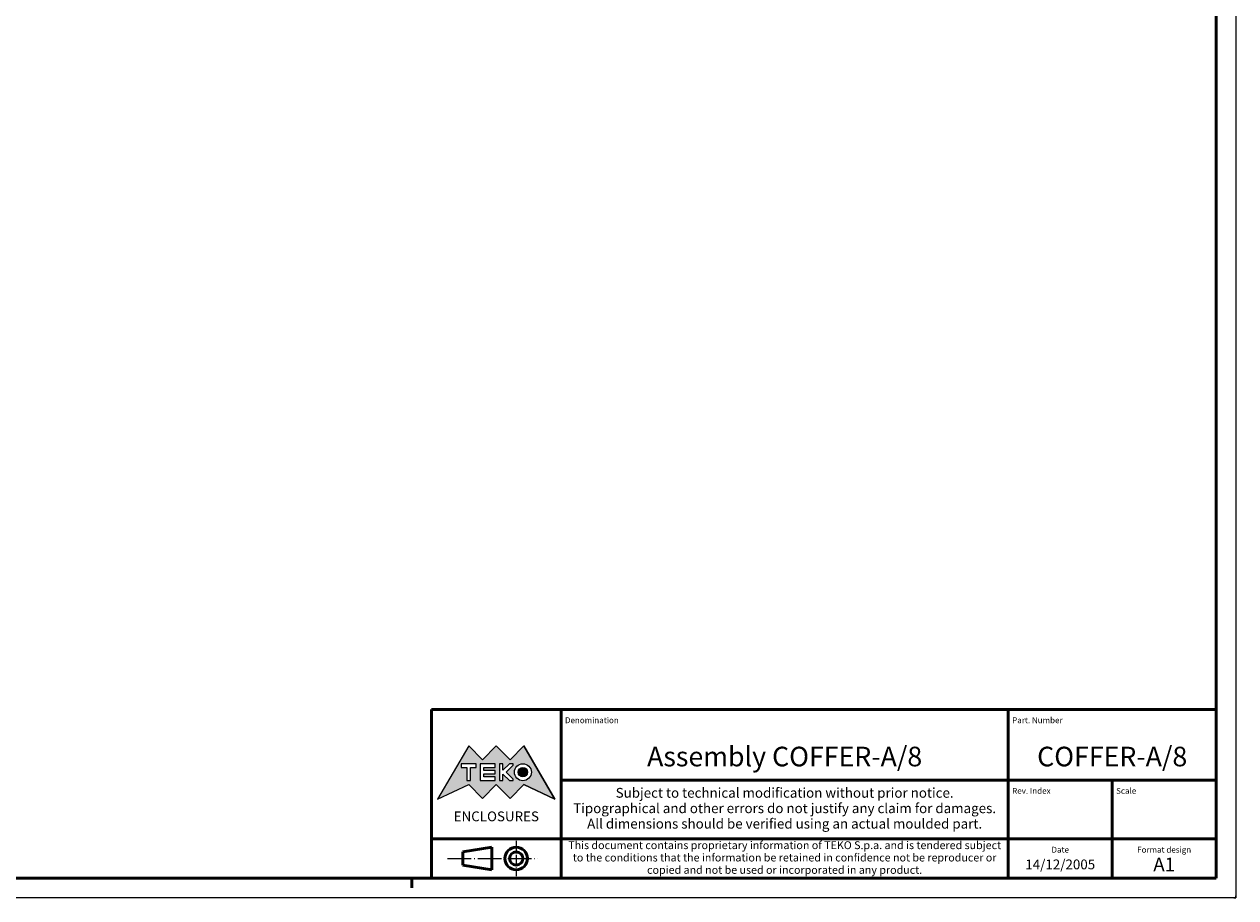
# Model space of a CAD drawing. Extents: x 0 to 841, y 0 to 594.
# Drawn here: x 532 to 841, y 0 to 223 of the extents above; entities that cross this region are included whole.
import ezdxf
from ezdxf.enums import TextEntityAlignment as Align

# ---------------------------------------------------------------- set-up
doc = ezdxf.new("R2010")
doc.units = 0
doc.linetypes.add('LONG_DASH_DOTTED', pattern=[0.3001, 0.2362, -0.0295, 0.0049, -0.0295])
doc.layers.get('0').update_dxf_attribs({"lineweight": 25})
for name, color, linetype, lineweight in [('Geometria schizzo(ISO)', 7, 'Continuous', 50), ('Linee di simmetria(ISO)', 250, 'LONG_DASH_DOTTED', 25), ('Simboli(ISO)', 7, 'Continuous', 25), ('Tratteggio', 3, 'Continuous', 9)]:
    doc.layers.add(name, color=color, linetype=linetype, lineweight=lineweight)
doc.styles.get("Standard").update_dxf_attribs({"font": 'ARIAL.TTF'})
doc.styles.add('Tabella-ISO', font='ARIAL.TTF')

# ---------------------------------------------------------------- blocks, each defined once
blk = doc.blocks.new('Cartigli Cartiglio particolare')
at = {"layer": 'Tratteggio'}
h = blk.add_hatch(color=7, dxfattribs=at)
edge = h.paths.add_edge_path(flags=0)
edge.add_arc((-181.38, 32.01), 2.17, 0, 360)
h.paths.add_polyline_path([(-191.3, 33.23), (-188.43, 33.23), (-188.43, 34.14), (-192.24, 34.14), (-192.24, 29.87), (-188.43, 29.87), (-188.43, 30.79), (-191.3, 30.79), (-191.3, 31.55), (-188.43, 31.55), (-188.43, 32.47), (-191.3, 32.47)], flags=0)
h.paths.add_polyline_path([(-183.85, 33.77), (-183.85, 34.14), (-184.77, 34.14), (-186.47, 32.5), (-186.47, 34.14), (-187.38, 34.14), (-187.38, 29.86), (-186.47, 29.86), (-186.47, 31.5), (-184.77, 29.86), (-183.85, 29.86), (-183.85, 30.23), (-185.63, 32)], flags=0)
h.paths.add_polyline_path([(-195.64, 29.87), (-194.73, 29.87), (-194.73, 33.23), (-193.28, 33.23), (-193.28, 34.14), (-197.09, 34.14), (-197.09, 33.23), (-195.64, 33.23)], flags=0)
h.paths.add_polyline_path([(-184.66, 25.28), (-181.16, 28.83), (-173.2, 25.14), (-181.16, 38.74), (-184.66, 35.17), (-188.15, 38.74), (-191.64, 35.17), (-195.14, 38.74), (-203.1, 25.14), (-195.14, 28.83), (-191.64, 25.28), (-188.15, 28.83)])
h = blk.add_hatch(color=7, dxfattribs=at)
edge = h.paths.add_edge_path()
edge.add_arc((-181.38, 32.01), 1.22, 0, 360)
for p, q in [((-195.14, 38.74), (-203.1, 25.14)), ((-191.64, 35.17), (-195.14, 38.74)), ((-188.15, 38.74), (-191.64, 35.17)), ((-184.66, 35.17), (-188.15, 38.74)), ((-181.16, 38.74), (-184.66, 35.17)), ((-173.2, 25.14), (-181.16, 38.74)), ((-193.28, 34.14), (-197.09, 34.14)), ((-197.09, 34.14), (-197.09, 33.23)), ((-193.28, 33.23), (-193.28, 34.14)), ((-188.43, 34.14), (-192.24, 34.14)), ((-192.24, 34.14), (-192.24, 29.87)), ((-188.43, 33.23), (-188.43, 34.14)), ((-186.47, 34.14), (-187.38, 34.14)), ((-187.38, 34.14), (-187.38, 29.86)), ((-184.77, 34.14), (-186.47, 32.5)), ((-186.47, 32.5), (-186.47, 34.14)), ((-183.85, 34.14), (-184.77, 34.14)), ((-183.85, 33.77), (-183.85, 34.14)), ((-197.09, 33.23), (-195.64, 33.23)), ((-195.64, 33.23), (-195.64, 29.87)), ((-194.73, 29.87), (-194.73, 33.23)), ((-194.73, 33.23), (-193.28, 33.23)), ((-191.3, 33.23), (-188.43, 33.23)), ((-191.3, 32.47), (-191.3, 33.23)), ((-188.43, 32.47), (-191.3, 32.47)), ((-191.3, 30.79), (-191.3, 31.55)), ((-191.3, 31.55), (-188.43, 31.55)), ((-188.43, 31.55), (-188.43, 32.47)), ((-186.47, 29.86), (-186.47, 31.5)), ((-186.47, 31.5), (-184.77, 29.86)), ((-185.63, 32), (-183.85, 33.77)), ((-183.85, 30.23), (-185.63, 32)), ((-203.1, 25.14), (-195.14, 28.83)), ((-195.64, 29.87), (-194.73, 29.87)), ((-195.14, 28.83), (-191.64, 25.28)), ((-192.24, 29.87), (-188.43, 29.87)), ((-191.64, 25.28), (-188.15, 28.83)), ((-188.43, 30.79), (-191.3, 30.79)), ((-188.43, 29.87), (-188.43, 30.79)), ((-188.15, 28.83), (-184.66, 25.28)), ((-187.38, 29.86), (-186.47, 29.86)), ((-184.77, 29.86), (-183.85, 29.86)), ((-184.66, 25.28), (-181.16, 28.83)), ((-183.85, 29.86), (-183.85, 30.23)), ((-181.16, 28.83), (-173.2, 25.14))]:
    blk.add_line(p, q)
at = {"color": 7}
for p, q in [((-195.14, 38.74), (-203.1, 25.14)), ((-191.64, 35.17), (-195.14, 38.74)), ((-188.15, 38.74), (-191.64, 35.17)), ((-188.15, 38.74), (-184.66, 35.17)), ((-184.66, 35.17), (-181.16, 38.74)), ((-181.16, 38.74), (-173.2, 25.14)), ((-193.28, 34.14), (-197.09, 34.14)), ((-197.09, 34.14), (-197.09, 33.23)), ((-193.28, 33.23), (-193.28, 34.14)), ((-188.43, 34.14), (-192.24, 34.14)), ((-192.24, 34.14), (-192.24, 29.87)), ((-188.43, 33.23), (-188.43, 34.14)), ((-186.47, 34.14), (-187.38, 34.14)), ((-187.38, 34.14), (-187.38, 29.86)), ((-184.77, 34.14), (-186.47, 32.5)), ((-186.47, 32.5), (-186.47, 34.14)), ((-183.85, 34.14), (-184.77, 34.14)), ((-183.85, 33.77), (-183.85, 34.14)), ((-197.09, 33.23), (-195.64, 33.23)), ((-195.64, 33.23), (-195.64, 29.87)), ((-194.73, 29.87), (-194.73, 33.23)), ((-194.73, 33.23), (-193.28, 33.23)), ((-191.3, 33.23), (-188.43, 33.23)), ((-191.3, 32.47), (-191.3, 33.23)), ((-188.43, 32.47), (-191.3, 32.47)), ((-191.3, 31.55), (-188.43, 31.55)), ((-191.3, 30.79), (-191.3, 31.55)), ((-188.43, 31.55), (-188.43, 32.47)), ((-186.47, 29.86), (-186.47, 31.5)), ((-186.47, 31.5), (-184.77, 29.86)), ((-185.63, 32), (-183.85, 33.77)), ((-183.85, 30.23), (-185.63, 32)), ((-203.1, 25.14), (-195.14, 28.83)), ((-195.64, 29.87), (-194.73, 29.87)), ((-195.14, 28.83), (-191.64, 25.28)), ((-192.24, 29.87), (-188.43, 29.87)), ((-191.64, 25.28), (-188.15, 28.83)), ((-188.43, 30.79), (-191.3, 30.79)), ((-188.43, 29.87), (-188.43, 30.79)), ((-184.66, 25.28), (-188.15, 28.83)), ((-187.38, 29.86), (-186.47, 29.86)), ((-184.77, 29.86), (-183.85, 29.86)), ((-181.16, 28.83), (-184.66, 25.28)), ((-183.85, 29.86), (-183.85, 30.23)), ((-173.2, 25.14), (-181.16, 28.83))]:
    blk.add_line(p, q, dxfattribs=at)
for centre, radius in [((-181.38, 32.01), 2.17), ((-181.38, 32.01, 10), 1.22)]:
    blk.add_circle(centre, radius)
for radius in [2.17, 1.22]:
    blk.add_circle((-181.38, 32.01), radius, dxfattribs=at)
at = {"layer": 'Geometria schizzo(ISO)'}
for p, q in [((-204.65, 48), (-204.65, 5)), ((-4.65, 48), (-204.65, 48)), ((-171.65, 48), (-171.65, 30)), ((-57.65, 48), (-57.65, 5)), ((-4.65, 48), (-4.65, 5)), ((-171.65, 30), (-171.65, 5)), ((-4.65, 30), (-171.65, 30)), ((-31.15, 5), (-31.15, 30)), ((-204.65, 15), (-4.65, 15)), ((-196.65, 11.69), (-189.33, 12.88)), ((-189.33, 12.88), (-189.33, 7.12)), ((-196.65, 11.69), (-196.65, 8.31)), ((-196.65, 8.31), (-189.33, 7.12)), ((-204.65, 5), (-4.65, 5))]:
    blk.add_line(p, q, dxfattribs=at)
at = {"layer": 'Geometria schizzo(ISO)', "color": 4, "lineweight": 18}
blk.add_line((-0.15, 0), (0.35, 0), dxfattribs=at)
at = {"layer": 'Geometria schizzo(ISO)', "color": 131, "lineweight": 18}
blk.add_line((0.35, 0), (0.35, 0.5), dxfattribs=at)
at = {"layer": 'Geometria schizzo(ISO)'}
for radius in [2.88, 1.69]:
    blk.add_circle((-183.07, 10), radius, dxfattribs=at)
at = {"layer": 'Linee di simmetria(ISO)', "ltscale": 11.806988}
blk.add_line((-183.07, 14.5), (-183.07, 5.5), dxfattribs=at)
at = {"layer": 'Linee di simmetria(ISO)', "ltscale": 25.547039}
blk.add_line((-200.56, 10), (-177.56, 10), dxfattribs=at)
at = {"layer": 'Simboli(ISO)', "color": 1, "char_height": 1.5}
for s, insert, attachment_point in [('\\fArial|b0|i0;\\H1.5000;Denomination', (-170.65, 44.5), 7), ('\\fArial|b0|i0;\\H1.5000;Part. Number', (-56.65, 44.5), 7), ('\\fArial|b0|i0;\\H1.5000;Scale', (-30.15, 26.5), 7), ('\\fArial|b0|i0;\\H1.5000;Date', (-44.4, 11.5), 8), ('\\fArial|b0|i0;\\H1.5000;Format design', (-17.9, 11.5), 8)]:
    blk.add_mtext(s, dxfattribs=dict(at, insert=insert, attachment_point=attachment_point))
at = {"layer": 'Simboli(ISO)', "color": 7, "attachment_point": 2, "line_spacing_factor": 0.944221, "style": 'Tabella-ISO'}
for s, insert, char_height, width in [('Subject to technical modification without prior notice.\\PTipographical and other errors do not justify any claim for damages. \\PAll dimensions should be verified using an actual moulded part.', (-114.65, 28), 2.5, 110.6616), ('\\fArial|b0|i0;\\H2.0000;This document contains proprietary information of \\fArial|b1|i0;\\H2.0000;TEKO S.p.a.\\fArial|b0|i0;\\H2.0000; and is tendered subject to the conditions that the information be retained in confidence not be reproducer or copied and not be used or incorporated in any product.', (-114.65, 14.4), 2, 113.1843)]:
    blk.add_mtext(s, dxfattribs=dict(at, insert=insert, char_height=char_height, width=width))
at = {"layer": 'Simboli(ISO)', "color": 1, "insert": (-56.65, 26.5), "char_height": 1.5, "attachment_point": 7, "style": 'Tabella-ISO'}
blk.add_mtext('\\fArial|b0|i0;\\H1.5000;Rev. Index', dxfattribs=at)
at = {"layer": 'Simboli(ISO)', "color": 7, "insert": (-188.15, 22), "char_height": 2.5, "width": 25.7551, "attachment_point": 2, "style": 'Tabella-ISO'}
blk.add_mtext('\\fArial|b1|i0;\\H2.5000;ENCLOSURES', dxfattribs=at)
at = {"layer": 'Simboli(ISO)', "color": 7, "style": 'Tabella-ISO'}
for tag, height, p in [('DESCRIZIONE', 5, (-114.65, 36)), ('NUMERO_PARTE', 5, (-31.15, 36)), ('NUMERO_REVISIONE', 5, (-44.4, 20.5)), ('SCALA_GENERALE_VISTE', 5, (-17.9, 20.5)), ('DATA_CREAZIONE', 2.5, (-44.4, 8.5)), ('Dimensioni_foglio', 3.5, (-17.9, 8.5))]:
    blk.add_attdef(tag, text='', height=height, dxfattribs=at).set_placement(p, align=Align.MIDDLE_CENTER)
blk = doc.blocks.new('Bordi A1')
at = {"layer": 'Geometria schizzo(ISO)', "color": 4, "lineweight": 18}
for p, q in [((841, 594), (841, 0)), ((841, 0), (0, 0))]:
    blk.add_line(p, q, dxfattribs=at)
at = {"layer": 'Geometria schizzo(ISO)'}
for p, q in [((836, 589), (836, 5)), ((836, 5), (5, 5)), ((631, 2.5), (631, 5))]:
    blk.add_line(p, q, dxfattribs=at)

msp = doc.modelspace()

# ---------------------------------------------------------------- block references
msp.add_blockref('Bordi A1', (0, 0))
msp.add_blockref('Cartigli Cartiglio particolare', (840.65, 0)).add_auto_attribs({'Dimensioni_foglio': 'A1', 'DATA_CREAZIONE': '14/12/2005', 'NUMERO_PARTE': 'COFFER-A/8', 'DESCRIZIONE': 'Assembly COFFER-A/8'})

doc.saveas('drawing.dxf')
